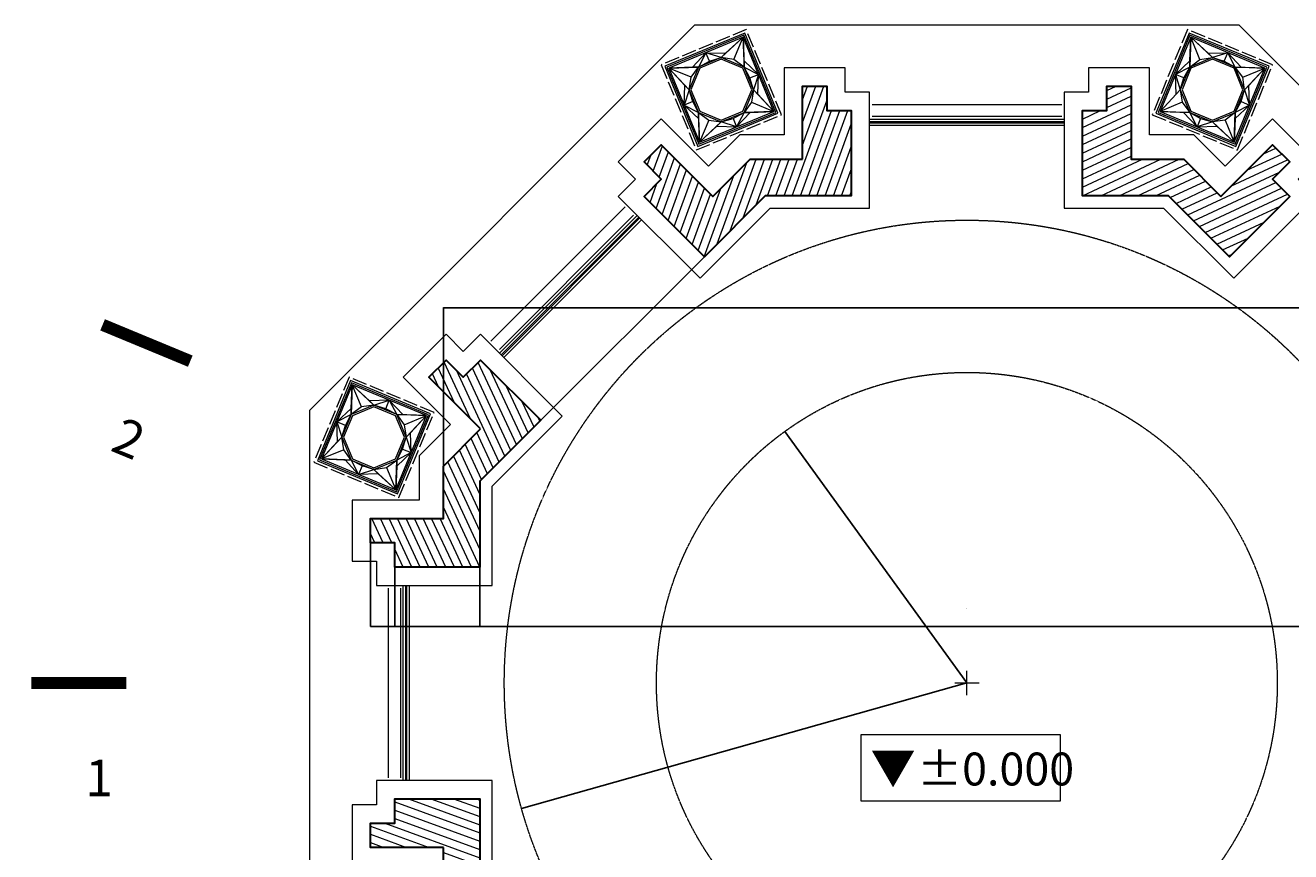
# Model space of a CAD drawing. Units: millimetres. Extents: x -7734 to 27997, y -24862 to 29644.
# Drawn here: x -7734 to 2661, y -1978 to 4807 of the extents above; entities that cross this region are included whole.
import ezdxf
from ezdxf.enums import TextEntityAlignment as Align

# ---------------------------------------------------------------- set-up
doc = ezdxf.new("R2010")
doc.units = ezdxf.units.MM
doc.linetypes.add('ACAD_ISO02W100', pattern=[15, 12, -3])
for name, color, linetype, lineweight in [('area', 7, 'Continuous', 0), ('att', 130, 'Continuous', 0), ('att-a', 130, 'Continuous', 0), ('column', 42, 'Continuous', 30), ('CUTTING LINE', 43, 'Continuous', 0), ('dim int', 8, 'Continuous', 0), ('hatch column', 7, 'Continuous', 0), ('kompozit', 81, 'Continuous', 13), ('pro', 75, 'Continuous', 0)]:
    doc.layers.add(name, color=color, linetype=linetype, lineweight=lineweight)
doc.layers.add('window', color=7, linetype='Continuous', lineweight=0, true_color=0x0085ad)
doc.styles.add('a3 a azlat', font='txt')
doc.styles.add('technic', font='technic_.ttf')
doc.styles.add('Times New Roman', font='times.ttf')
doc.styles.add('Trebuchet MS', font='trebuc.ttf')
doc.dimstyles.new('dim int', dxfattribs={"dimtxt": 0.22, "dimasz": 0.1, "dimexe": 0.1, "dimexo": 0.2, "dimgap": 0.03, "dimtad": 1, "dimdec": 1, "dimlfac": 1000, "dimtxsty": 'technic', "dimblk": 'ARCHTICK', "dimcen": 0.1, "dimdle": 0.1, "dimadec": 3, "dimazin": 0, "dimtfac": 1, "dimtdec": 1, "dimtix": 1, "dimtmove": 2, "dimatfit": 3, "dimfxl": 0, "dimarcsym": 0})

# ---------------------------------------------------------------- blocks, each defined once
blk = doc.blocks.new('col')
at = {"layer": 'kompozit'}
blk.add_lwpolyline([(0.09571375615576727, -0.231073448198913), (0.2310734482168755, -0.09571375613781896), (0.2310734482168826, 0.09571375617373334), (0.09571375615577438, 0.23107344823487), (-0.09571375615578148, 0.2310734482348664), (-0.2310734482168897, 0.09571375617376532), (-0.2310734482168968, -0.09571375613795752), (-0.09571375615558253, -0.2310734481988987)], close=True, dxfattribs=at)
at = {"layer": 'pro', "linetype": 'ACAD_ISO02W100', "ltscale": 0.01}
blk.add_lwpolyline([(0.3782776393223202, -0.3782776393224658), (0.378277639322377, 0.3782776393224658), (-0.3782776393223486, 0.3782776393224694), (-0.378277639322377, -0.3782776393224587)], close=True, dxfattribs=at)
at = {"layer": 'pro'}
for points in [[(0.3557655030669977, -0.3557655030671434), (0.3557655030670546, 0.3557655030671434), (-0.3557655030670261, 0.3557655030671434), (-0.3557655030670617, -0.3557655030671398)], [(0.342188047633087, -0.3421880476332326), (0.3421880476331438, 0.3421880476332326), (-0.3421880476331154, 0.3421880476332362), (-0.3421880476331438, -0.3421880476332291)], [(0.3295971439572796, -0.3295971439574181), (0.3295971439573364, 0.3295971439574252), (-0.329597143957308, 0.3295971439574252), (-0.3295971439573364, -0.3295971439574181)], [(0.1010831958187737, 0.2440364222420115), (1.257660642295377e-11, 0.3295971439882699), (-0.1010831957808804, 0.2440364222276656), (1.801225835151854e-11, 0.2540567406417651)], [(0.1010831957850229, -0.2440364221742009), (0.244036422192174, -0.1010831957670746), (0.244036422192174, 0.101083195802989), (0.10108319578503, 0.2440364222101614), (-0.1010831957850371, 0.2440364222101685), (-0.2440364221921882, 0.1010831958030174), (-0.2440364221921882, -0.1010831957672202), (-0.101083195784831, -0.2440364221741973)], [(-0.2440364222420826, 0.1010831958187453), (-0.3295971439883587, 1.255173742720217e-11), (-0.2440364222277722, -0.1010831957809124), (-0.2540567406418575, 1.798383664208814e-11)], [(0.2440364222420826, 0.1010831958187062), (0.3295971439883445, 1.250910486305656e-11), (0.2440364222277438, -0.1010831957809444), (0.2540567406418432, 1.794830950530013e-11)], [(0.1010831958188163, -0.2440364222421536), (1.263344984181458e-11, -0.3295971439884333), (-0.1010831957808307, -0.2440364222278504), (1.806199634302175e-11, -0.2540567406419321)]]:
    blk.add_lwpolyline(points, close=True, dxfattribs=at)
for points in [[(-0.2440364222277651, 0.1010831957809017), (-0.2629905830603647, 0.1473222571896855), (-0.3295971439572867, 0.3295971439699237), (-0.2440364222277651, 0.1010831957809017), (-0.1902876399395197, 0.190287639925387), (-0.1010831957997453, 0.2440364221954425), (-0.1473222572066391, 0.2629905830325292), (-0.3295971439572867, 0.3295971439699237), (-0.1010831957997453, 0.2440364221954425)], [(-0.1902876399395197, 0.190287639925387), (-0.3295971439572867, 0.3295971439699237)], [(-0.1473222571896571, 0.2629905830602759), (1.257660642295377e-11, 0.3295971439882699), (0.147322257224765, 0.2629905830811587)], [(1.801225835151854e-11, 0.2540567406417651), (1.257660642295377e-11, 0.3295971439882699)], [(0.2440364222277651, 0.1010831957808662), (0.2629905830603789, 0.1473222571896429), (0.3295971439573293, 0.3295971439698562), (0.2440364222277651, 0.1010831957808662), (0.190287639939541, 0.1902876399253586), (0.1010831957997738, 0.2440364221954141), (0.1473222572066604, 0.2629905830324972), (0.3295971439573293, 0.3295971439698562), (0.1010831957997738, 0.2440364221954141)], [(0.190287639939541, 0.1902876399253586), (0.3295971439573293, 0.3295971439698562)], [(-0.262990583060386, -0.1473222571896855), (-0.3295971439883587, 1.255173742720217e-11), (-0.2629905830812191, 0.1473222572247366)], [(0.2629905830603505, -0.1473222571897246), (0.3295971439883445, 1.250910486305656e-11), (0.2629905830812262, 0.1473222572246975)], [(-0.2540567406418575, 1.798383664208814e-11), (-0.3295971439883587, 1.255173742720217e-11)], [(0.2540567406418432, 1.794830950530013e-11), (0.3295971439883445, 1.250910486305656e-11)], [(-0.2440364222277793, -0.1010831957809124), (-0.262990583060386, -0.1473222571896962), (-0.3295971439573435, -0.3295971439699201), (-0.2440364222277793, -0.1010831957809124), (-0.1902876399395552, -0.1902876399254083), (-0.101083195799788, -0.2440364221954638), (-0.1473222572066746, -0.2629905830325505), (-0.3295971439573435, -0.3295971439699201), (-0.101083195799788, -0.2440364221954638)], [(0.2440364222277438, -0.1010831957809444), (0.2629905830603505, -0.1473222571897246), (0.3295971439572796, -0.3295971439699521), (0.2440364222277438, -0.1010831957809444), (0.1902876399395126, -0.1902876399254332), (0.1010831957997382, -0.2440364221954745), (0.1473222572066248, -0.2629905830325612), (0.3295971439572796, -0.3295971439699521), (0.1010831957997382, -0.2440364221954745)], [(-0.1902876399395552, -0.1902876399254083), (-0.3295971439573435, -0.3295971439699201)], [(0.1902876399395126, -0.1902876399254332), (0.3295971439572796, -0.3295971439699521)], [(-0.1473222571896073, -0.2629905830604606), (1.263344984181458e-11, -0.3295971439884333), (0.1473222572248147, -0.2629905830812902)], [(1.806199634302175e-11, -0.2540567406419321), (1.263344984181458e-11, -0.3295971439884333)]]:
    blk.add_lwpolyline(points, dxfattribs=at)
blk = doc.blocks.new('_ArchTick')
at = {"color": 0, "linetype": 'ByBlock', "const_width": 0.15}
blk.add_lwpolyline([(-0.5, -0.5), (0.5, 0.5)], dxfattribs=at)
blk = doc.blocks.new('*D5')
at = {"layer": 'Defpoints', "color": 0, "transparency": 16777216}
for p in [(-3998.685912872699, 357.3956390311014), (4001.314087127314, 357.3956390310905), (4001.314087127314, -128.1266223001694)]:
    blk.add_point(p, dxfattribs=at)
at = {"layer": 'dim int', "color": 0, "lineweight": -2, "transparency": 16777216}
for p, q in [((-3998.685912872699, 357.1956390311014), (-3998.685912872699, -128.2266223001694)), ((4001.314087127314, 357.1956390310905), (4001.314087127314, -128.2266223001694)), ((-3998.785912872699, -128.1266223001694), (4001.414087127313, -128.1266223001694))]:
    blk.add_line(p, q, dxfattribs=at)
at = {"layer": 'dim int', "color": 0, "lineweight": -2, "transparency": 16777216, "xscale": 0.1, "yscale": 0.1, "zscale": 0.1, "rotation": 180}
blk.add_blockref('_ArchTick', (-3998.685912872699, -128.1266223001694), dxfattribs=at)
at = {"layer": 'dim int', "color": 0, "lineweight": -2, "transparency": 16777216, "xscale": 0.1, "yscale": 0.1, "zscale": 0.1}
blk.add_blockref('_ArchTick', (4001.314087127314, -128.1266223001694), dxfattribs=at)
at = {"layer": 'dim int', "color": 0, "transparency": 16777216, "insert": (1.314087127307175, -127.9842100194677), "char_height": 0.22, "attachment_point": 5, "style": 'technic'}
blk.add_mtext('8000000', dxfattribs=at)
blk = doc.blocks.new('*D8')
at = {"layer": 'Defpoints', "color": 0, "transparency": 16777216}
for p in [(-4698.685912872715, 357.3956390310977), (-3998.685912872712, 357.3956390310905), (-4698.685912872715, -128.1266223001694)]:
    blk.add_point(p, dxfattribs=at)
at = {"layer": 'dim int', "color": 0, "lineweight": -2, "transparency": 16777216}
for p, q in [((-4698.685912872715, 357.1956390310978), (-4698.685912872715, -128.2266223001694)), ((-3998.685912872712, 357.1956390310905), (-3998.685912872712, -128.2266223001694)), ((-3998.585912872712, -128.1266223001694), (-4698.785912872715, -128.1266223001694))]:
    blk.add_line(p, q, dxfattribs=at)
at = {"layer": 'dim int', "color": 0, "lineweight": -2, "transparency": 16777216, "xscale": 0.1, "yscale": 0.1, "zscale": 0.1, "rotation": 180}
blk.add_blockref('_ArchTick', (-4698.685912872715, -128.1266223001694), dxfattribs=at)
at = {"layer": 'dim int', "color": 0, "lineweight": -2, "transparency": 16777216, "xscale": 0.1, "yscale": 0.1, "zscale": 0.1}
blk.add_blockref('_ArchTick', (-3998.685912872712, -128.1266223001694), dxfattribs=at)
at = {"layer": 'dim int', "color": 0, "transparency": 16777216, "insert": (-4318.801770950119, 13.80320226123331), "char_height": 0.22, "attachment_point": 5, "style": 'technic'}
blk.add_mtext('700000', dxfattribs=at)
blk = doc.blocks.new('*D9')
at = {"layer": 'Defpoints', "color": 0, "transparency": 16777216}
for p in [(-4898.685912872712, 557.3956390311014), (-4698.685912872715, 357.3956390310977), (-4898.685912872712, -128.1266223001694)]:
    blk.add_point(p, dxfattribs=at)
at = {"layer": 'dim int', "color": 0, "lineweight": -2, "transparency": 16777216}
for p, q in [((-4898.685912872712, 557.1956390311013), (-4898.685912872712, -128.2266223001694)), ((-4698.685912872715, 357.1956390310978), (-4698.685912872715, -128.2266223001694)), ((-4698.585912872714, -128.1266223001694), (-4898.785912872712, -128.1266223001694))]:
    blk.add_line(p, q, dxfattribs=at)
at = {"layer": 'dim int', "color": 0, "lineweight": -2, "transparency": 16777216, "xscale": 0.1, "yscale": 0.1, "zscale": 0.1, "rotation": 180}
blk.add_blockref('_ArchTick', (-4898.685912872712, -128.1266223001694), dxfattribs=at)
at = {"layer": 'dim int', "color": 0, "lineweight": -2, "transparency": 16777216, "xscale": 0.1, "yscale": 0.1, "zscale": 0.1}
blk.add_blockref('_ArchTick', (-4698.685912872715, -128.1266223001694), dxfattribs=at)
at = {"layer": 'dim int', "color": 0, "transparency": 16777216, "insert": (-5249.387657947229, 13.80320226123331), "char_height": 0.22, "attachment_point": 5, "style": 'technic'}
blk.add_mtext('200000', dxfattribs=at)
blk = doc.blocks.new('*D29')
at = {"layer": 'Defpoints', "color": 0, "transparency": 16777216}
for p in [(4301.314087127304, 2489.034450002055), (-4298.6859128727, 1188.513957235413), (4301.314087127304, 1188.513957235413)]:
    blk.add_point(p, dxfattribs=at)
at = {"layer": 'dim int', "color": 0, "lineweight": -2, "transparency": 16777216}
for p, q in [((-4298.7859128727, 2489.034450002055), (4301.414087127304, 2489.034450002055)), ((-4298.6859128727, 1188.713957235413), (-4298.6859128727, 2489.134450002055)), ((4301.314087127304, 1188.713957235413), (4301.314087127304, 2489.134450002055))]:
    blk.add_line(p, q, dxfattribs=at)
at = {"layer": 'dim int', "color": 0, "lineweight": -2, "transparency": 16777216, "xscale": 0.1, "yscale": 0.1, "zscale": 0.1, "rotation": 180}
blk.add_blockref('_ArchTick', (-4298.6859128727, 2489.034450002055), dxfattribs=at)
at = {"layer": 'dim int', "color": 0, "lineweight": -2, "transparency": 16777216, "xscale": 0.1, "yscale": 0.1, "zscale": 0.1}
blk.add_blockref('_ArchTick', (4301.314087127304, 2489.034450002055), dxfattribs=at)
at = {"layer": 'dim int', "color": 0, "transparency": 16777216, "insert": (1.314087127301718, 2489.176862282756), "char_height": 0.22, "attachment_point": 5, "style": 'technic'}
blk.add_mtext('8600000', dxfattribs=at)
blk = doc.blocks.new('otm')
at = {"layer": 'area'}
blk.add_lwpolyline([(0, 0.6084558750046227), (1.817751294525209, 0.6084558750046227), (1.817751294525209, 0), (0, 0)], close=True, dxfattribs=at)
at = {"layer": 'area', "style": 'Times New Roman'}
blk.add_text('▼', height=0.3, dxfattribs=at).set_placement((0.2918727924597988, 0.3042279375023114), align=Align.MIDDLE_CENTER)
at = {"layer": 'att', "style": 'Trebuchet MS'}
blk.add_attdef('HEIGHT', (0.5128527239633485, 0.1443025176706954), '', height=0.3, dxfattribs=at)
blk = doc.blocks.new('*D82')
at = {"layer": 'Defpoints', "color": 0, "transparency": 16777216}
for p in [(1.314087127293305, -592.6043609688915), (-3656.418663440075, -1622.648595663213)]:
    blk.add_point(p, dxfattribs=at)
at = {"layer": 'dim int', "color": 0, "lineweight": -2, "transparency": 16777216}
blk.add_line((1.410343252308223, -592.5772545416627), (-3656.226151190046, -1622.594382808752), dxfattribs=at)
at = {"layer": 'dim int', "color": 0, "transparency": 16777216}
blk.add_solid([(-3656.235186665788, -1622.562297433751), (-3656.217115714303, -1622.626468183761), (-3656.418663440075, -1622.648595663213)], dxfattribs=at)
at = {"layer": 'dim int', "color": 0, "transparency": 16777216, "insert": (-2063.081362897155, -921.4970805989324), "char_height": 0.22, "attachment_point": 5, "rotation": 15.727607062182841, "style": 'technic', "bg_fill": 3, "box_fill_scale": 1.1, "bg_fill_color": 256, "bg_fill_true_color": 13158600, "bg_fill_transparency": 0}
blk.add_mtext('R3800000', dxfattribs=at)
blk = doc.blocks.new('*D86')
at = {"layer": 'Defpoints', "color": 0, "transparency": 16777216}
for p in [(-1494.37245671512, 1472.685391721679), (1.314087127300809, -592.6043609689004)]:
    blk.add_point(p, dxfattribs=at)
at = {"layer": 'dim int', "color": 0, "lineweight": -2, "transparency": 16777216}
blk.add_line((1.372741501569124, -592.685352723908), (-1494.255147966583, 1472.523408211665), dxfattribs=at)
at = {"layer": 'dim int', "color": 0, "transparency": 16777216}
blk.add_solid([(-1494.228150714915, 1472.542959669754), (-1494.282145218253, 1472.503856753575), (-1494.37245671512, 1472.685391721679)], dxfattribs=at)
at = {"layer": 'dim int', "color": 0, "transparency": 16777216, "insert": (-730.9138716281633, 854.8690070474438), "char_height": 0.22, "attachment_point": 5, "rotation": 305.9121233812323, "style": 'technic', "bg_fill": 3, "box_fill_scale": 1.1, "bg_fill_color": 256, "bg_fill_true_color": 13158600, "bg_fill_transparency": 0}
blk.add_mtext('R2550000', dxfattribs=at)

msp = doc.modelspace()

# ---------------------------------------------------------------- hatches: boundary and pattern name
h = msp.add_hatch()
h.set_pattern_fill('ANGLE', color=256, style=0)
h.set_pattern_definition([(0, (-1.337563302142543, 17.17894694908799), (0, 6.985), [5.08, -1.905]), (90, (-1.337563302142543, 17.17894694908799), (-6.985, 4.277078946022131e-16), [5.08, -1.905])])
h.paths.add_polyline_path([(-0.03591287269298782, 17.97876838221458), (-0.03591287269299315, 18.57876838221458), (0.1640871273070079, 18.57876838221458), (0.1640871273070079, 18.37876838221459), (0.364087127307009, 18.37876838221459), (0.3640871273070196, 17.67876838221458), (-0.3427671221853661, 17.67876838221458), (-0.8425885553119574, 17.17894694908799), (-1.337563302142543, 17.67392169591857), (-1.196141945905234, 17.81534305215588), (-1.337563302142543, 17.95676440839319), (-1.196141945905234, 18.0981857646305), (-0.7718778771933046, 17.67392169591857), (-0.4670311908972966, 17.97876838221458)])
at = {"layer": 'hatch column'}
h = msp.add_hatch(dxfattribs=at)
h.set_pattern_fill('ANSI31', color=256, scale=20, angle=25, style=0)
h.set_pattern_definition([(70, (-1312.773040179711, -14271.37274318347), (-59.67048141990518, 21.71827910117997), [])])
h.paths.add_polyline_path([(-1348.685912872699, 3707.395639031107), (-1348.685912872704, 4307.39563903111), (-1148.685912872703, 4307.39563903111), (-1148.685912872703, 4107.395639031114), (-948.6859128727019, 4107.395639031114), (-948.6859128726913, 3407.395639031103), (-1655.540162365077, 3407.395639031103), (-2155.361595491669, 2907.574205904511), (-2650.336342322254, 3402.548952735098), (-2508.914986084945, 3543.970308972406), (-2650.336342322254, 3685.391665209718), (-2508.914986084945, 3826.813021447026), (-2084.650917373016, 3402.548952735095), (-1779.804231077007, 3707.3956390311)])
h = msp.add_hatch(dxfattribs=at)
h.set_pattern_fill('ANSI31', color=256, scale=20, angle=-20.00000000000006, style=0)
h.set_pattern_definition([(24.99999999999993, (-10600.23571300551, -9335.754323524216), (-26.83625962053434, 57.55054447682731), [])])
h.paths.add_polyline_path([(2087.279091627626, 3402.548952735098), (2511.543160339554, 3826.813021447029), (2652.964516576863, 3685.391665209718), (2511.543160339555, 3543.970308972413), (2652.964516576867, 3402.548952735106), (2157.989769746283, 2907.574205904504), (1658.16833661969, 3407.3956390311), (951.3140871273074, 3407.3956390311), (951.3140871273092, 4107.395639031103), (1151.314087127308, 4107.395639031103), (1151.314087127308, 4307.395639031103), (1351.314087127307, 4307.395639031103), (1351.314087127306, 3707.3956390311), (1782.432405331615, 3707.3956390311)])
h = msp.add_hatch(dxfattribs=at)
h.set_pattern_fill('ANSI31', color=256, scale=20, angle=70, style=0)
h.set_pattern_definition([(115, (8744.464049682629, -11194.15416110171), (-57.55054447682728, -26.8362596205344), [])])
h.paths.add_polyline_path([(-3993.839226576697, 1493.360643531421), (-4418.10329528863, 1917.624712243349), (-4276.681939051319, 2059.046068480657), (-4135.260582814013, 1917.624712243349), (-3993.839226576704, 2059.04606848066), (-3498.864479746106, 1564.071321650079), (-3998.685912872699, 1064.249888523485), (-3998.685912872701, 357.3956390311014), (-4698.685912872704, 357.3956390311014), (-4698.685912872704, 557.3956390311014), (-4898.685912872703, 557.3956390311014), (-4898.685912872703, 757.3956390311014), (-4298.685912872702, 757.3956390310996), (-4298.6859128727, 1188.513957235411)])
h = msp.add_hatch(dxfattribs=at)
h.set_pattern_fill('ANSI31', color=256, scale=20, angle=115, style=0)
h.set_pattern_definition([(160, (13680.08246934188, -1906.691488275916), (-21.71827910117999, -59.67048141990517), [])])
h.paths.add_polyline_path([(-4298.685912872707, -1942.604360968897), (-4898.685912872708, -1942.604360968902), (-4898.685912872708, -1742.604360968902), (-4698.685912872713, -1742.604360968902), (-4698.685912872713, -1542.6043609689), (-3998.685912872703, -1542.60436096889), (-3998.685912872703, -2249.458610461275), (-3498.864479746111, -2749.280043587867), (-3993.839226576697, -3244.254790418452), (-4135.260582814007, -3102.833434181144), (-4276.681939051316, -3244.254790418452), (-4418.103295288625, -3102.833434181144), (-3993.839226576693, -2678.569365469215), (-4298.6859128727, -2373.722679173206)])

# ---------------------------------------------------------------- linework, layer by layer
at = {"layer": 'column'}
for points in [[(-1348.685912872699, 3707.395639031107), (-1348.685912872704, 4307.39563903111), (-1148.685912872703, 4307.39563903111), (-1148.685912872703, 4107.395639031114), (-948.6859128727019, 4107.395639031114), (-948.6859128726913, 3407.395639031103), (-1655.540162365077, 3407.395639031103), (-2155.361595491669, 2907.574205904511), (-2650.336342322254, 3402.548952735098), (-2508.914986084945, 3543.970308972406), (-2650.336342322254, 3685.391665209718), (-2508.914986084945, 3826.813021447026), (-2084.650917373016, 3402.548952735095), (-1779.804231077007, 3707.3956390311), (-1348.685912872699, 3707.3956390311)], [(2087.279091627621, 3402.548952735098), (2511.543160339546, 3826.813021447033), (2652.964516576858, 3685.391665209725), (2511.54316033955, 3543.970308972413), (2652.964516576862, 3402.548952735106), (2157.989769746277, 2907.574205904508), (1658.168336619684, 3407.3956390311), (951.314087127301, 3407.3956390311), (951.314087127301, 4107.395639031103), (1151.314087127301, 4107.395639031103), (1151.314087127301, 4307.395639031103), (1351.314087127301, 4307.395639031103), (1351.314087127301, 3707.3956390311), (1782.432405331611, 3707.3956390311), (2087.279091627618, 3402.548952735095)], [(-3993.839226576697, 1493.360643531421), (-4418.103295288632, 1917.624712243349), (-4276.681939051323, 2059.046068480657), (-4135.260582814013, 1917.624712243352), (-3993.839226576704, 2059.04606848066), (-3498.864479746107, 1564.071321650079), (-3998.685912872699, 1064.249888523485), (-3998.685912872699, 357.3956390311014), (-4698.685912872702, 357.3956390311032), (-4698.685912872702, 557.3956390311032), (-4898.685912872701, 557.3956390311032), (-4898.685912872701, 757.3956390311014), (-4298.6859128727, 757.3956390311014), (-4298.6859128727, 1188.513957235413), (-3993.839226576693, 1493.360643531418)], [(-4298.685912872706, -1942.604360968897), (-4898.68591287271, -1942.604360968904), (-4898.685912872712, -1742.604360968904), (-4698.685912872711, -1742.604360968902), (-4698.685912872713, -1542.6043609689), (-3998.685912872703, -1542.604360968891), (-3998.685912872703, -2249.458610461275), (-3498.864479746109, -2749.280043587869), (-3993.839226576695, -3244.254790418452), (-4135.260582814007, -3102.833434181144), (-4276.681939051316, -3244.254790418452), (-4418.103295288625, -3102.833434181142), (-3993.839226576693, -2678.569365469213), (-4298.685912872702, -2373.722679173206), (-4298.685912872702, -1942.604360968895)]]:
    msp.add_lwpolyline(points, dxfattribs=at)
at = {"layer": 'CUTTING LINE'}
for points in [[(-7098.582922692517, 2348.269271950656, 100, 100, 0), (-6378.351989764204, 2049.939851491125, 0, 0, 0), (7101.211096947118, -3533.477993888459, 100, 100, 0), (7821.442029875428, -3831.807414347993, 0, 0, 0)], [(-7143.476856010845, 1221.325375877437, 0, 0, 0), (-6912.727795154105, 1778.402888102628, 300, 0, 0), (-6757.601627846617, 2152.910585095324, 0, 0, 0)], [(-7293.772887075502, -1650.944925334103, 0, 0, 0), (-7293.772887075502, -1047.968571143259, 300, 0, 0), (-7293.772887075502, -642.6043609689041, 0, 0, 0)], [(-7683.559059180961, -592.6043609689004, 100, 100, 0), (-6903.986714970042, -592.6043609689004, 0, 0, 0), (6906.614889224646, -592.6043609689004, 100, 100, 0), (7686.187233435565, -592.6043609689004, 0, 0, 0)]]:
    msp.add_lwpolyline(points, format="xyseb", dxfattribs=at)
at = {"layer": 'dim int'}
for p, q in [((-3498.864479746107, 1564.071321650079), (-2155.361595491671, 2907.574205904515)), ((1.314087127300809, -692.6043609688986), (1.314087127300809, -492.6043609689004)), ((-98.68591287269919, -592.6043609689004), (101.314087127301, -592.6043609689004))]:
    msp.add_line(p, q, dxfattribs=at)
at = {"layer": 'kompozit'}
for points in [[(-2120.006256432344, 3650.036326150388), (-2508.914986084943, 4038.945055802986), (-2862.468376678216, 3685.391665209714), (-2721.047020440907, 3543.970308972406), (-2862.468376678216, 3402.548952735098), (-2190.716934550994, 2730.797510607874), (-1614.118806127766, 3307.395639031103), (-798.6859128726927, 3307.395639031103), (-798.6859128726927, 4257.3956390311), (-998.685912872692, 4257.395639031107), (-998.685912872692, 4457.3956390311), (-1498.685912872694, 4457.395639031103), (-1498.685912872692, 3907.395639031103), (-1862.646943551629, 3907.395639031103), (-2120.006256432344, 3650.036326150388)], [(1501.314087127301, 3907.395639031103), (1501.314087127301, 4457.3956390311), (1001.314087127301, 4457.3956390311), (1001.314087127301, 4257.395639031103), (801.3140871273006, 4257.395639031103), (801.3140871273006, 3307.3956390311), (1616.746980382373, 3307.3956390311), (2193.345108805603, 2730.79751060787), (2865.096550932823, 3402.548952735091), (2723.675194695514, 3543.970308972399), (2865.096550932823, 3685.39166520971), (2511.54316033955, 4038.945055802986), (2122.63443068695, 3650.036326150384), (1865.275117806228, 3907.395639031103), (1501.314087127301, 3907.395639031103)], [(-4498.685912872703, 907.3956390311014), (-5048.6859128727, 907.3956390311014), (-5048.6859128727, 407.3956390311014), (-4848.6859128727, 407.3956390311014), (-4848.6859128727, 207.3956390311014), (-3898.685912872697, 207.3956390311014), (-3898.685912872697, 1022.828532286174), (-3322.08778444947, 1599.426660709403), (-3993.83922657669, 2271.178102836624), (-4135.260582813999, 2129.756746599316), (-4276.681939051308, 2271.178102836624), (-4630.235329644585, 1917.624712243352), (-4241.326599991983, 1528.715982590751), (-4498.685912872703, 1271.35666971003), (-4498.685912872703, 907.3956390311014)], [(-4241.326599991987, -2713.924704528541), (-4630.235329644589, -3102.833434181142), (-4276.681939051314, -3456.386824774418), (-4135.260582814005, -3314.965468537108), (-3993.839226576695, -3456.386824774418), (-3322.087784449473, -2784.635382647195), (-3898.685912872701, -2208.037254223966), (-3898.685912872701, -1392.604360968893), (-4848.685912872702, -1392.604360968891), (-4848.685912872702, -1592.604360968893), (-5048.685912872702, -1592.604360968891), (-5048.685912872704, -2092.604360968893), (-4498.685912872705, -2092.604360968893), (-4498.685912872703, -2456.565391647828), (-4241.326599991987, -2713.924704528541)]]:
    msp.add_lwpolyline(points, dxfattribs=at)
at = {"layer": 'pro'}
for p, q in [((-777.6828776819934, 4157.395638058726), (780.3110517863176, 4157.395638650578)), ((780.311051862114, 4058.977354552622), (-777.6828776061998, 4058.977353960778)), ((-3908.277159161618, 2215.318812639238), (-2806.6090870056, 3316.986885632257)), ((-2737.016850873597, 3247.394649607446), (-3838.684923029618, 2145.726576614426)), ((-4748.685911900325, -1371.601325778192), (-4748.685912492175, 186.3926036901194)), ((-4650.267628394222, 186.3926037659166), (-4650.267627802376, -1371.601325702399))]:
    msp.add_line(p, q, dxfattribs=at)
msp.add_lwpolyline([(-2235.43914968741, 4807.3956390311), (-5398.685912872698, 1644.148875845811), (-5398.6859128727, -2829.357597783614), (-2235.439149687417, -5992.604360968899), (2238.067323942014, -5992.604360968899), (5401.314087127303, -2829.357597783617), (5401.314087127304, 1644.148875845811), (2238.067323942018, 4807.3956390311)], close=True, dxfattribs=at)
at = {"layer": 'pro', "linetype": 'ACAD_ISO02W100', "ltscale": 0.05}
msp.add_circle((1.314087127300809, -592.6043609689004), 3800.000000000023, dxfattribs=at)
at = {"layer": 'window'}
for p, q in [((-798.6859128726992, 4037.395639031103), (801.3140871273006, 4037.395639031103)), ((-798.6859128726992, 4017.395639031103), (801.3140871273006, 4017.395639031103)), ((-798.6859128726992, 4007.395639031103), (801.3140871273006, 4007.395639031103)), ((-798.6859128726992, 3987.395639031103), (801.3140871273006, 3987.395639031103)), ((-3838.275734715654, 2115.614610975579), (-2706.904884817176, 3246.985460874053)), ((-3824.133599091923, 2101.472475351851), (-2692.762749193446, 3232.843325250324)), ((-3817.062531280058, 2094.401407539979), (-2685.69168138158, 3225.772257438461)), ((-3802.920395656327, 2080.259271916251), (-2671.549545757849, 3211.630121814724)), ((-4628.685912872702, -1392.604360968899), (-4628.685912872702, 207.3956390311014)), ((-4608.685912872702, -1392.604360968899), (-4608.685912872702, 207.3956390311014)), ((-4598.6859128727, -1392.604360968899), (-4598.6859128727, 207.3956390311014)), ((-4578.685912872701, -1392.604360968899), (-4578.685912872701, 207.3956390311014))]:
    msp.add_line(p, q, dxfattribs=at)

# ---------------------------------------------------------------- block references
at = {"xscale": 1000, "yscale": 1000, "zscale": 1000}
for p, rotation in [((-2016.2084678957, 4278.125953761009), 22.5000000000004), ((2018.836642150139, 4278.125953761075), 337.5000000000003), ((-4869.416227602676, 1424.918194053933), 67.5000000000004)]:
    msp.add_blockref('col', p, dxfattribs=dict(at, rotation=rotation))
at = {"layer": 'area'}
ref = msp.add_blockref('otm', (-867.8194007312115, -1563.820457902521), dxfattribs=dict(at, xscale=900.0000000000057, yscale=900.0000000000057, zscale=900.0000000000057))
ref.add_attrib('HEIGHT', '%%p0.000', (-406.2519491642192, -1433.948191998863), dxfattribs={"layer": 'att-a', "height": 270, "style": 'Trebuchet MS'})

# ---------------------------------------------------------------- texts
at = {"layer": 'CUTTING LINE', "style": 'a3 a azlat', "oblique": 15}
msp.add_text('2', height=300, rotation=337.4999999999999, dxfattribs=at).set_placement((-6882.696755463568, 1414.562372333225), align=Align.MIDDLE_CENTER)
msp.add_text('1', height=300, dxfattribs=at).set_placement((-7126.792086757259, -1372.6209954147), align=Align.MIDDLE_CENTER)

# ---------------------------------------------------------------- dimensions: what is measured, and where the dimension line sits
at = {"layer": 'dim int'}
for base, p1, p2, picture, middle in [((4301.314087127304, 2489.034450002055), (-4298.6859128727, 1188.513957235413), (4301.314087127304, 1188.513957235413), '*D29', (1.314087127301718, 2489.176862282756)), ((4001.314087127314, -128.1266223001694), (-3998.685912872699, 357.3956390311014), (4001.314087127314, 357.3956390310905), '*D5', (1.314087127307175, -127.9842100194677))]:
    dim = msp.add_linear_dim(base=base, p1=p1, p2=p2, dimstyle='dim int', dxfattribs=at)
    dim.commit()
    dim.dimension.update_dxf_attribs({"geometry": picture, "text_midpoint": middle})
for base, p1, p2, picture, middle in [((-4898.685912872712, -128.1266223001694), (-4698.685912872715, 357.3956390310977), (-4898.685912872712, 557.3956390311014), '*D9', (-5249.387657947229, 13.80320226123331)), ((-4698.685912872715, -128.1266223001694), (-3998.685912872712, 357.3956390310905), (-4698.685912872715, 357.3956390310977), '*D8', (-4318.801770950119, 13.80320226123331))]:
    dim = msp.add_linear_dim(base=base, p1=p1, p2=p2, angle=180, dimstyle='dim int', dxfattribs=at)
    dim.commit()
    dim.dimension.update_dxf_attribs({"geometry": picture, "text_midpoint": middle, "dimtype": 160})

# ---------------------------------------------------------------- next in the draw order: dimensions: what is measured, and where the dimension line sits
dim = msp.add_radius_dim(center=(1.314087127293305, -592.6043609688915), mpoint=(-3656.418663440075, -1622.648595663213), dimstyle='dim int', override={"dimasz": 0.2, "dimsah": 1, "dimfxl": 1.2, "dimtfill": 1}, dxfattribs=at)
dim.commit()
dim.dimension.update_dxf_attribs({"geometry": '*D82', "text_midpoint": (-2063.081362897155, -921.4970805989324), "dimtype": 164})

# ---------------------------------------------------------------- next in the draw order: linework, layer by layer
at = {"layer": 'pro', "linetype": 'ACAD_ISO02W100', "ltscale": 0.05}
msp.add_circle((1.314087127300809, -592.6043609689004), 2550, dxfattribs=at)

# ---------------------------------------------------------------- next in the draw order: dimensions: what is measured, and where the dimension line sits
at = {"layer": 'dim int'}
dim = msp.add_radius_dim(center=(1.314087127300809, -592.6043609689004), mpoint=(-1494.37245671512, 1472.685391721679), dimstyle='dim int', override={"dimasz": 0.2, "dimsah": 1, "dimfxl": 1.2, "dimtfill": 1}, dxfattribs=at)
dim.commit()
dim.dimension.update_dxf_attribs({"geometry": '*D86', "text_midpoint": (-730.9138716281633, 854.8690070474438), "dimtype": 164})

doc.saveas('drawing.dxf')
